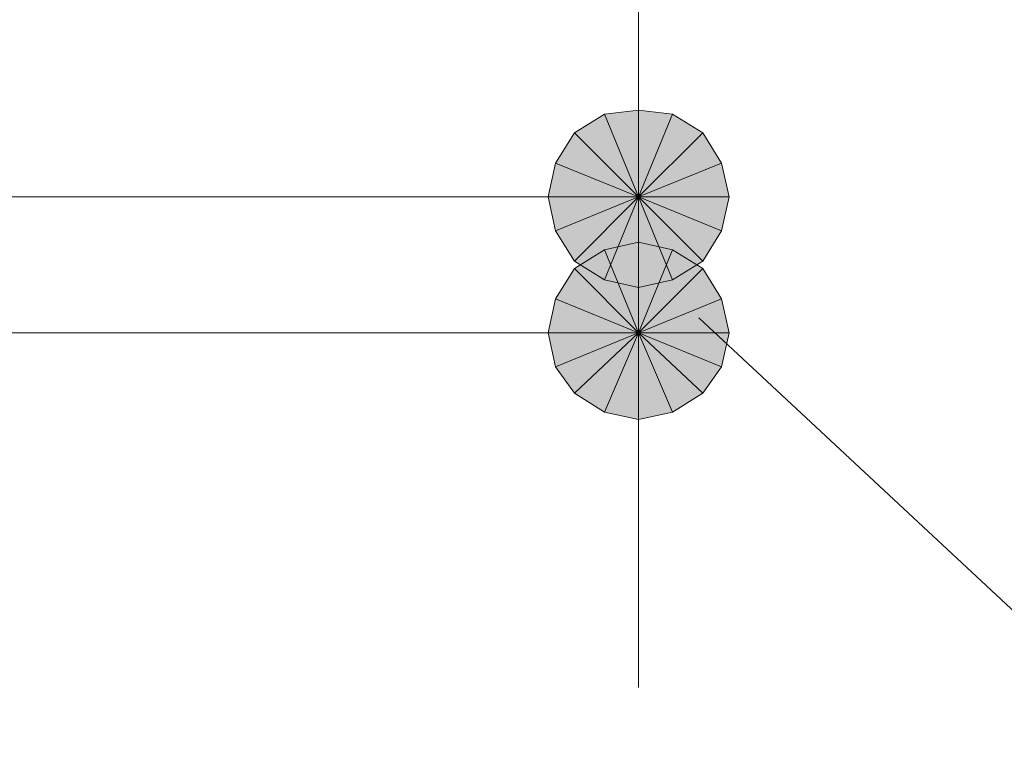
# Model space of a CAD drawing. Units: millimetres. Extents: x 0 to 419, y 63 to 359.
# Drawn here: x 308 to 313, y 185 to 190 of the extents above; entities that cross this region are included whole.
import ezdxf

# ---------------------------------------------------------------- set-up
doc = ezdxf.new("R2010")
doc.units = ezdxf.units.MM
doc.header["$MEASUREMENT"] = 0
doc.layers.add('レイヤー 1', color=7, linetype='Continuous', lineweight=0)

# ---------------------------------------------------------------- blocks, each defined once
blk = doc.blocks.new('Block_11')
at = {"layer": 'レイヤー 1', "true_color": 0x000000, "transparency": 33554687}
h = blk.add_hatch(color=18, dxfattribs=at)
h.dxf.hatch_style = 2
edge = h.paths.add_edge_path()
edge.add_spline(control_points=[(310.7972, 188.9736), (310.7972, 188.9736), (310.6278, 188.8678), (310.6278, 188.8678), (310.6278, 188.8678), (310.9877, 188.508), (310.9877, 188.508), (310.9877, 188.508), (310.7972, 188.9736), (310.7972, 188.9736)], knot_values=[0, 0, 0, 0, 1, 1, 1, 2, 2, 2, 3, 3, 3, 3], degree=3, periodic=0)
edge = h.paths.add_edge_path()
edge.add_spline(control_points=[(310.6278, 188.8678), (310.6278, 188.8678), (310.9877, 188.508), (310.9877, 188.508), (310.9877, 188.508), (310.522, 188.6985), (310.522, 188.6985), (310.522, 188.6985), (310.6278, 188.8678), (310.6278, 188.8678)], knot_values=[0, 0, 0, 0, 1, 1, 1, 2, 2, 2, 3, 3, 3, 3], degree=3, periodic=0)
edge = h.paths.add_edge_path()
edge.add_spline(control_points=[(310.9877, 188.508), (310.9877, 188.508), (310.522, 188.6985), (310.522, 188.6985), (310.522, 188.6985), (310.4797, 188.508), (310.4797, 188.508), (310.4797, 188.508), (310.9877, 188.508), (310.9877, 188.508)], knot_values=[0, 0, 0, 0, 1, 1, 1, 2, 2, 2, 3, 3, 3, 3], degree=3, periodic=0)
h = blk.add_hatch(color=18, dxfattribs=at)
h.dxf.hatch_style = 2
edge = h.paths.add_edge_path()
edge.add_spline(control_points=[(310.9877, 188.9948), (310.9877, 188.9948), (310.7972, 188.9736), (310.7972, 188.9736), (310.7972, 188.9736), (310.9877, 188.508), (310.9877, 188.508), (310.9877, 188.508), (310.9877, 188.9948), (310.9877, 188.9948)], knot_values=[0, 0, 0, 0, 1, 1, 1, 2, 2, 2, 3, 3, 3, 3], degree=3, periodic=0)
edge = h.paths.add_edge_path()
edge.add_spline(control_points=[(310.7972, 188.9736), (310.7972, 188.9736), (310.9877, 188.508), (310.9877, 188.508), (310.9877, 188.508), (310.6278, 188.8678), (310.6278, 188.8678), (310.6278, 188.8678), (310.7972, 188.9736), (310.7972, 188.9736)], knot_values=[0, 0, 0, 0, 1, 1, 1, 2, 2, 2, 3, 3, 3, 3], degree=3, periodic=0)
edge = h.paths.add_edge_path()
edge.add_spline(control_points=[(310.9877, 188.508), (310.9877, 188.508), (310.6278, 188.8678), (310.6278, 188.8678), (310.6278, 188.8678), (310.522, 188.6985), (310.522, 188.6985), (310.522, 188.6985), (310.9877, 188.508), (310.9877, 188.508)], knot_values=[0, 0, 0, 0, 1, 1, 1, 2, 2, 2, 3, 3, 3, 3], degree=3, periodic=0)
h = blk.add_hatch(color=18, dxfattribs=at)
h.dxf.hatch_style = 2
edge = h.paths.add_edge_path()
edge.add_spline(control_points=[(311.3475, 188.8678), (311.3475, 188.8678), (311.1782, 188.9736), (311.1782, 188.9736), (311.1782, 188.9736), (310.9877, 188.508), (310.9877, 188.508), (310.9877, 188.508), (311.3475, 188.8678), (311.3475, 188.8678)], knot_values=[0, 0, 0, 0, 1, 1, 1, 2, 2, 2, 3, 3, 3, 3], degree=3, periodic=0)
edge = h.paths.add_edge_path()
edge.add_spline(control_points=[(311.1782, 188.9736), (311.1782, 188.9736), (310.9877, 188.508), (310.9877, 188.508), (310.9877, 188.508), (310.9877, 188.9948), (310.9877, 188.9948), (310.9877, 188.9948), (311.1782, 188.9736), (311.1782, 188.9736)], knot_values=[0, 0, 0, 0, 1, 1, 1, 2, 2, 2, 3, 3, 3, 3], degree=3, periodic=0)
edge = h.paths.add_edge_path()
edge.add_spline(control_points=[(310.9877, 188.508), (310.9877, 188.508), (310.9877, 188.9948), (310.9877, 188.9948), (310.9877, 188.9948), (310.7972, 188.9736), (310.7972, 188.9736), (310.7972, 188.9736), (310.9877, 188.508), (310.9877, 188.508)], knot_values=[0, 0, 0, 0, 1, 1, 1, 2, 2, 2, 3, 3, 3, 3], degree=3, periodic=0)
h = blk.add_hatch(color=18, dxfattribs=at)
h.dxf.hatch_style = 2
h.paths.add_polyline_path([(311.1782, 188.9736), (310.9877, 188.9948), (310.9877, 188.508)])
h = blk.add_hatch(color=18, dxfattribs=at)
h.dxf.hatch_style = 2
edge = h.paths.add_edge_path()
edge.add_spline(control_points=[(311.4957, 188.508), (311.4957, 188.508), (311.4533, 188.6985), (311.4533, 188.6985), (311.4533, 188.6985), (310.9877, 188.508), (310.9877, 188.508), (310.9877, 188.508), (311.4957, 188.508), (311.4957, 188.508)], knot_values=[0, 0, 0, 0, 1, 1, 1, 2, 2, 2, 3, 3, 3, 3], degree=3, periodic=0)
edge = h.paths.add_edge_path()
edge.add_spline(control_points=[(311.4533, 188.6985), (311.4533, 188.6985), (310.9877, 188.508), (310.9877, 188.508), (310.9877, 188.508), (311.3475, 188.8678), (311.3475, 188.8678), (311.3475, 188.8678), (311.4533, 188.6985), (311.4533, 188.6985)], knot_values=[0, 0, 0, 0, 1, 1, 1, 2, 2, 2, 3, 3, 3, 3], degree=3, periodic=0)
edge = h.paths.add_edge_path()
edge.add_spline(control_points=[(310.9877, 188.508), (310.9877, 188.508), (311.3475, 188.8678), (311.3475, 188.8678), (311.3475, 188.8678), (311.1782, 188.9736), (311.1782, 188.9736), (311.1782, 188.9736), (310.9877, 188.508), (310.9877, 188.508)], knot_values=[0, 0, 0, 0, 1, 1, 1, 2, 2, 2, 3, 3, 3, 3], degree=3, periodic=0)
h = blk.add_hatch(color=18, dxfattribs=at)
h.dxf.hatch_style = 2
edge = h.paths.add_edge_path()
edge.add_spline(control_points=[(311.4533, 188.3175), (311.4533, 188.3175), (311.4957, 188.508), (311.4957, 188.508), (311.4957, 188.508), (310.9877, 188.508), (310.9877, 188.508), (310.9877, 188.508), (311.4533, 188.3175), (311.4533, 188.3175)], knot_values=[0, 0, 0, 0, 1, 1, 1, 2, 2, 2, 3, 3, 3, 3], degree=3, periodic=0)
edge = h.paths.add_edge_path()
edge.add_spline(control_points=[(311.4957, 188.508), (311.4957, 188.508), (310.9877, 188.508), (310.9877, 188.508), (310.9877, 188.508), (311.4533, 188.6985), (311.4533, 188.6985), (311.4533, 188.6985), (311.4957, 188.508), (311.4957, 188.508)], knot_values=[0, 0, 0, 0, 1, 1, 1, 2, 2, 2, 3, 3, 3, 3], degree=3, periodic=0)
edge = h.paths.add_edge_path()
edge.add_spline(control_points=[(310.9877, 188.508), (310.9877, 188.508), (311.4533, 188.6985), (311.4533, 188.6985), (311.4533, 188.6985), (311.3475, 188.8678), (311.3475, 188.8678), (311.3475, 188.8678), (310.9877, 188.508), (310.9877, 188.508)], knot_values=[0, 0, 0, 0, 1, 1, 1, 2, 2, 2, 3, 3, 3, 3], degree=3, periodic=0)
h = blk.add_hatch(color=18, dxfattribs=at)
h.dxf.hatch_style = 2
edge = h.paths.add_edge_path()
edge.add_spline(control_points=[(310.522, 188.6985), (310.522, 188.6985), (310.4797, 188.508), (310.4797, 188.508), (310.4797, 188.508), (310.9877, 188.508), (310.9877, 188.508), (310.9877, 188.508), (310.522, 188.6985), (310.522, 188.6985)], knot_values=[0, 0, 0, 0, 1, 1, 1, 2, 2, 2, 3, 3, 3, 3], degree=3, periodic=0)
edge = h.paths.add_edge_path()
edge.add_spline(control_points=[(310.4797, 188.508), (310.4797, 188.508), (310.9877, 188.508), (310.9877, 188.508), (310.9877, 188.508), (310.522, 188.3175), (310.522, 188.3175), (310.522, 188.3175), (310.4797, 188.508), (310.4797, 188.508)], knot_values=[0, 0, 0, 0, 1, 1, 1, 2, 2, 2, 3, 3, 3, 3], degree=3, periodic=0)
edge = h.paths.add_edge_path()
edge.add_spline(control_points=[(310.9877, 188.508), (310.9877, 188.508), (310.522, 188.3175), (310.522, 188.3175), (310.522, 188.3175), (310.6278, 188.1481), (310.6278, 188.1481), (310.6278, 188.1481), (310.9877, 188.508), (310.9877, 188.508)], knot_values=[0, 0, 0, 0, 1, 1, 1, 2, 2, 2, 3, 3, 3, 3], degree=3, periodic=0)
h = blk.add_hatch(color=18, dxfattribs=at)
h.dxf.hatch_style = 2
edge = h.paths.add_edge_path()
edge.add_spline(control_points=[(310.4797, 188.508), (310.4797, 188.508), (310.522, 188.3175), (310.522, 188.3175), (310.522, 188.3175), (310.9877, 188.508), (310.9877, 188.508), (310.9877, 188.508), (310.4797, 188.508), (310.4797, 188.508)], knot_values=[0, 0, 0, 0, 1, 1, 1, 2, 2, 2, 3, 3, 3, 3], degree=3, periodic=0)
edge = h.paths.add_edge_path()
edge.add_spline(control_points=[(310.522, 188.3175), (310.522, 188.3175), (310.9877, 188.508), (310.9877, 188.508), (310.9877, 188.508), (310.6278, 188.1481), (310.6278, 188.1481), (310.6278, 188.1481), (310.522, 188.3175), (310.522, 188.3175)], knot_values=[0, 0, 0, 0, 1, 1, 1, 2, 2, 2, 3, 3, 3, 3], degree=3, periodic=0)
edge = h.paths.add_edge_path()
edge.add_spline(control_points=[(310.9877, 188.508), (310.9877, 188.508), (310.6278, 188.1481), (310.6278, 188.1481), (310.6278, 188.1481), (310.7972, 188.0423), (310.7972, 188.0423), (310.7972, 188.0423), (310.9877, 188.508), (310.9877, 188.508)], knot_values=[0, 0, 0, 0, 1, 1, 1, 2, 2, 2, 3, 3, 3, 3], degree=3, periodic=0)
h = blk.add_hatch(color=18, dxfattribs=at)
h.dxf.hatch_style = 2
edge = h.paths.add_edge_path()
edge.add_spline(control_points=[(310.6278, 188.1481), (310.6278, 188.1481), (310.7972, 188.0423), (310.7972, 188.0423), (310.7972, 188.0423), (310.9877, 188.508), (310.9877, 188.508), (310.9877, 188.508), (310.6278, 188.1481), (310.6278, 188.1481)], knot_values=[0, 0, 0, 0, 1, 1, 1, 2, 2, 2, 3, 3, 3, 3], degree=3, periodic=0)
edge = h.paths.add_edge_path()
edge.add_spline(control_points=[(310.7972, 188.0423), (310.7972, 188.0423), (310.9877, 188.508), (310.9877, 188.508), (310.9877, 188.508), (310.9877, 188), (310.9877, 188), (310.9877, 188), (310.7972, 188.0423), (310.7972, 188.0423)], knot_values=[0, 0, 0, 0, 1, 1, 1, 2, 2, 2, 3, 3, 3, 3], degree=3, periodic=0)
edge = h.paths.add_edge_path()
edge.add_spline(control_points=[(310.9877, 188.508), (310.9877, 188.508), (310.9877, 188), (310.9877, 188), (310.9877, 188), (311.1782, 188.0423), (311.1782, 188.0423), (311.1782, 188.0423), (310.9877, 188.508), (310.9877, 188.508)], knot_values=[0, 0, 0, 0, 1, 1, 1, 2, 2, 2, 3, 3, 3, 3], degree=3, periodic=0)
h = blk.add_hatch(color=18, dxfattribs=at)
h.dxf.hatch_style = 2
h.paths.add_polyline_path([(310.7972, 188.0423), (310.9877, 188), (310.9877, 188.508)])
h = blk.add_hatch(color=18, dxfattribs=at)
h.dxf.hatch_style = 2
edge = h.paths.add_edge_path()
edge.add_spline(control_points=[(311.1782, 188.0423), (311.1782, 188.0423), (311.3475, 188.1481), (311.3475, 188.1481), (311.3475, 188.1481), (310.9877, 188.508), (310.9877, 188.508), (310.9877, 188.508), (311.1782, 188.0423), (311.1782, 188.0423)], knot_values=[0, 0, 0, 0, 1, 1, 1, 2, 2, 2, 3, 3, 3, 3], degree=3, periodic=0)
edge = h.paths.add_edge_path()
edge.add_spline(control_points=[(311.3475, 188.1481), (311.3475, 188.1481), (310.9877, 188.508), (310.9877, 188.508), (310.9877, 188.508), (311.4533, 188.3175), (311.4533, 188.3175), (311.4533, 188.3175), (311.3475, 188.1481), (311.3475, 188.1481)], knot_values=[0, 0, 0, 0, 1, 1, 1, 2, 2, 2, 3, 3, 3, 3], degree=3, periodic=0)
edge = h.paths.add_edge_path()
edge.add_spline(control_points=[(310.9877, 188.508), (310.9877, 188.508), (311.4533, 188.3175), (311.4533, 188.3175), (311.4533, 188.3175), (311.4957, 188.508), (311.4957, 188.508), (311.4957, 188.508), (310.9877, 188.508), (310.9877, 188.508)], knot_values=[0, 0, 0, 0, 1, 1, 1, 2, 2, 2, 3, 3, 3, 3], degree=3, periodic=0)
h = blk.add_hatch(color=18, dxfattribs=at)
h.dxf.hatch_style = 2
edge = h.paths.add_edge_path()
edge.add_spline(control_points=[(310.9877, 188), (310.9877, 188), (311.1782, 188.0423), (311.1782, 188.0423), (311.1782, 188.0423), (310.9877, 188.508), (310.9877, 188.508), (310.9877, 188.508), (310.9877, 188), (310.9877, 188)], knot_values=[0, 0, 0, 0, 1, 1, 1, 2, 2, 2, 3, 3, 3, 3], degree=3, periodic=0)
edge = h.paths.add_edge_path()
edge.add_spline(control_points=[(311.1782, 188.0423), (311.1782, 188.0423), (310.9877, 188.508), (310.9877, 188.508), (310.9877, 188.508), (311.3475, 188.1481), (311.3475, 188.1481), (311.3475, 188.1481), (311.1782, 188.0423), (311.1782, 188.0423)], knot_values=[0, 0, 0, 0, 1, 1, 1, 2, 2, 2, 3, 3, 3, 3], degree=3, periodic=0)
edge = h.paths.add_edge_path()
edge.add_spline(control_points=[(310.9877, 188.508), (310.9877, 188.508), (311.3475, 188.1481), (311.3475, 188.1481), (311.3475, 188.1481), (311.4533, 188.3175), (311.4533, 188.3175), (311.4533, 188.3175), (310.9877, 188.508), (310.9877, 188.508)], knot_values=[0, 0, 0, 0, 1, 1, 1, 2, 2, 2, 3, 3, 3, 3], degree=3, periodic=0)
h = blk.add_hatch(color=18, dxfattribs=at)
h.dxf.hatch_style = 2
edge = h.paths.add_edge_path()
edge.add_spline(control_points=[(310.9877, 188.254), (310.9877, 188.254), (310.7972, 188.2116), (310.7972, 188.2116), (310.7972, 188.2116), (310.9877, 187.746), (310.9877, 187.746), (310.9877, 187.746), (310.9877, 188.254), (310.9877, 188.254)], knot_values=[0, 0, 0, 0, 1, 1, 1, 2, 2, 2, 3, 3, 3, 3], degree=3, periodic=0)
edge = h.paths.add_edge_path()
edge.add_spline(control_points=[(310.7972, 188.2116), (310.7972, 188.2116), (310.9877, 187.746), (310.9877, 187.746), (310.9877, 187.746), (310.6278, 188.1058), (310.6278, 188.1058), (310.6278, 188.1058), (310.7972, 188.2116), (310.7972, 188.2116)], knot_values=[0, 0, 0, 0, 1, 1, 1, 2, 2, 2, 3, 3, 3, 3], degree=3, periodic=0)
edge = h.paths.add_edge_path()
edge.add_spline(control_points=[(310.9877, 187.746), (310.9877, 187.746), (310.6278, 188.1058), (310.6278, 188.1058), (310.6278, 188.1058), (310.522, 187.9365), (310.522, 187.9365), (310.522, 187.9365), (310.9877, 187.746), (310.9877, 187.746)], knot_values=[0, 0, 0, 0, 1, 1, 1, 2, 2, 2, 3, 3, 3, 3], degree=3, periodic=0)
h = blk.add_hatch(color=18, dxfattribs=at)
h.dxf.hatch_style = 2
h.paths.add_polyline_path([(311.1782, 188.2116), (310.9877, 188.254), (310.9877, 187.746)])
h = blk.add_hatch(color=18, dxfattribs=at)
h.dxf.hatch_style = 2
edge = h.paths.add_edge_path()
edge.add_spline(control_points=[(311.4957, 187.746), (311.4957, 187.746), (311.4533, 187.9365), (311.4533, 187.9365), (311.4533, 187.9365), (310.9877, 187.746), (310.9877, 187.746), (310.9877, 187.746), (311.4957, 187.746), (311.4957, 187.746)], knot_values=[0, 0, 0, 0, 1, 1, 1, 2, 2, 2, 3, 3, 3, 3], degree=3, periodic=0)
edge = h.paths.add_edge_path()
edge.add_spline(control_points=[(311.4533, 187.9365), (311.4533, 187.9365), (310.9877, 187.746), (310.9877, 187.746), (310.9877, 187.746), (311.3475, 188.1058), (311.3475, 188.1058), (311.3475, 188.1058), (311.4533, 187.9365), (311.4533, 187.9365)], knot_values=[0, 0, 0, 0, 1, 1, 1, 2, 2, 2, 3, 3, 3, 3], degree=3, periodic=0)
edge = h.paths.add_edge_path()
edge.add_spline(control_points=[(310.9877, 187.746), (310.9877, 187.746), (311.3475, 188.1058), (311.3475, 188.1058), (311.3475, 188.1058), (311.1782, 188.2116), (311.1782, 188.2116), (311.1782, 188.2116), (310.9877, 187.746), (310.9877, 187.746)], knot_values=[0, 0, 0, 0, 1, 1, 1, 2, 2, 2, 3, 3, 3, 3], degree=3, periodic=0)
h = blk.add_hatch(color=18, dxfattribs=at)
h.dxf.hatch_style = 2
edge = h.paths.add_edge_path()
edge.add_spline(control_points=[(310.522, 187.9365), (310.522, 187.9365), (310.4797, 187.746), (310.4797, 187.746), (310.4797, 187.746), (310.9877, 187.746), (310.9877, 187.746), (310.9877, 187.746), (310.522, 187.9365), (310.522, 187.9365)], knot_values=[0, 0, 0, 0, 1, 1, 1, 2, 2, 2, 3, 3, 3, 3], degree=3, periodic=0)
edge = h.paths.add_edge_path()
edge.add_spline(control_points=[(310.4797, 187.746), (310.4797, 187.746), (310.9877, 187.746), (310.9877, 187.746), (310.9877, 187.746), (310.522, 187.5555), (310.522, 187.5555), (310.522, 187.5555), (310.4797, 187.746), (310.4797, 187.746)], knot_values=[0, 0, 0, 0, 1, 1, 1, 2, 2, 2, 3, 3, 3, 3], degree=3, periodic=0)
edge = h.paths.add_edge_path()
edge.add_spline(control_points=[(310.9877, 187.746), (310.9877, 187.746), (310.522, 187.5555), (310.522, 187.5555), (310.522, 187.5555), (310.6278, 187.4073), (310.6278, 187.4073), (310.6278, 187.4073), (310.9877, 187.746), (310.9877, 187.746)], knot_values=[0, 0, 0, 0, 1, 1, 1, 2, 2, 2, 3, 3, 3, 3], degree=3, periodic=0)
h = blk.add_hatch(color=18, dxfattribs=at)
h.dxf.hatch_style = 2
edge = h.paths.add_edge_path()
edge.add_spline(control_points=[(310.6278, 187.4073), (310.6278, 187.4073), (310.7972, 187.3015), (310.7972, 187.3015), (310.7972, 187.3015), (310.9877, 187.746), (310.9877, 187.746), (310.9877, 187.746), (310.6278, 187.4073), (310.6278, 187.4073)], knot_values=[0, 0, 0, 0, 1, 1, 1, 2, 2, 2, 3, 3, 3, 3], degree=3, periodic=0)
edge = h.paths.add_edge_path()
edge.add_spline(control_points=[(310.7972, 187.3015), (310.7972, 187.3015), (310.9877, 187.746), (310.9877, 187.746), (310.9877, 187.746), (310.9877, 187.2591), (310.9877, 187.2591), (310.9877, 187.2591), (310.7972, 187.3015), (310.7972, 187.3015)], knot_values=[0, 0, 0, 0, 1, 1, 1, 2, 2, 2, 3, 3, 3, 3], degree=3, periodic=0)
edge = h.paths.add_edge_path()
edge.add_spline(control_points=[(310.9877, 187.746), (310.9877, 187.746), (310.9877, 187.2591), (310.9877, 187.2591), (310.9877, 187.2591), (311.1782, 187.3015), (311.1782, 187.3015), (311.1782, 187.3015), (310.9877, 187.746), (310.9877, 187.746)], knot_values=[0, 0, 0, 0, 1, 1, 1, 2, 2, 2, 3, 3, 3, 3], degree=3, periodic=0)
h = blk.add_hatch(color=18, dxfattribs=at)
h.dxf.hatch_style = 2
edge = h.paths.add_edge_path()
edge.add_spline(control_points=[(311.1782, 187.3015), (311.1782, 187.3015), (311.3475, 187.4073), (311.3475, 187.4073), (311.3475, 187.4073), (310.9877, 187.746), (310.9877, 187.746), (310.9877, 187.746), (311.1782, 187.3015), (311.1782, 187.3015)], knot_values=[0, 0, 0, 0, 1, 1, 1, 2, 2, 2, 3, 3, 3, 3], degree=3, periodic=0)
edge = h.paths.add_edge_path()
edge.add_spline(control_points=[(311.3475, 187.4073), (311.3475, 187.4073), (310.9877, 187.746), (310.9877, 187.746), (310.9877, 187.746), (311.4533, 187.5555), (311.4533, 187.5555), (311.4533, 187.5555), (311.3475, 187.4073), (311.3475, 187.4073)], knot_values=[0, 0, 0, 0, 1, 1, 1, 2, 2, 2, 3, 3, 3, 3], degree=3, periodic=0)
edge = h.paths.add_edge_path()
edge.add_spline(control_points=[(310.9877, 187.746), (310.9877, 187.746), (311.4533, 187.5555), (311.4533, 187.5555), (311.4533, 187.5555), (311.4957, 187.746), (311.4957, 187.746), (311.4957, 187.746), (310.9877, 187.746), (310.9877, 187.746)], knot_values=[0, 0, 0, 0, 1, 1, 1, 2, 2, 2, 3, 3, 3, 3], degree=3, periodic=0)
at = {"layer": 'レイヤー 1', "color": 18, "lineweight": 15, "true_color": 0x000000}
for p, q in [((310.9877, 191.5983), (310.9877, 188.508)), ((310.9877, 188.9948), (310.9877, 189.5028)), ((301.9918, 188.508), (310.9877, 188.508)), ((301.9918, 188.508), (310.9877, 188.508)), ((310.9877, 188.508), (310.9877, 187.746)), ((310.9877, 188), (310.9877, 187.5131)), ((301.9918, 187.746), (310.9877, 187.746)), ((310.9877, 187.5131), (310.9877, 186.4971)), ((310.9877, 187.2591), (310.9877, 186.7511)), ((310.9877, 186.7511), (310.9877, 185.7563))]:
    blk.add_line(p, q, dxfattribs=at)
at = {"layer": 'レイヤー 1'}
for points in [[(311.1782, 188.9736), (310.9877, 188.9948), (310.9877, 188.508)], [(310.7972, 188.0423), (310.9877, 188), (310.9877, 188.508)], [(311.1782, 188.2116), (310.9877, 188.254), (310.9877, 187.746)]]:
    blk.add_lwpolyline(points, close=True, dxfattribs=at)
at = {"layer": 'レイヤー 1', "color": 18, "lineweight": 0, "true_color": 0x000000}
for points in [[(311.1782, 188.9736), (310.9877, 188.9948), (310.9877, 188.508)], [(310.7972, 188.0423), (310.9877, 188), (310.9877, 188.508)], [(311.1782, 188.2116), (310.9877, 188.254), (310.9877, 187.746)]]:
    blk.add_lwpolyline(points, close=True, dxfattribs=at)
at = {"layer": 'レイヤー 1'}
for points in [[(310.7972, 188.9736), (310.7972, 188.9736), (310.9877, 188.508), (310.9877, 188.508), (310.9877, 188.508), (310.6278, 188.8678), (310.6278, 188.8678), (310.6278, 188.8678), (310.7972, 188.9736), (310.7972, 188.9736)], [(310.7972, 188.9736), (310.7972, 188.9736), (310.6278, 188.8678), (310.6278, 188.8678), (310.6278, 188.8678), (310.9877, 188.508), (310.9877, 188.508), (310.9877, 188.508), (310.7972, 188.9736), (310.7972, 188.9736)], [(310.9877, 188.9948), (310.9877, 188.9948), (310.7972, 188.9736), (310.7972, 188.9736), (310.7972, 188.9736), (310.9877, 188.508), (310.9877, 188.508), (310.9877, 188.508), (310.9877, 188.9948), (310.9877, 188.9948)], [(310.9877, 188.508), (310.9877, 188.508), (310.9877, 188.9948), (310.9877, 188.9948), (310.9877, 188.9948), (310.7972, 188.9736), (310.7972, 188.9736), (310.7972, 188.9736), (310.9877, 188.508), (310.9877, 188.508)], [(311.1782, 188.9736), (311.1782, 188.9736), (310.9877, 188.508), (310.9877, 188.508), (310.9877, 188.508), (310.9877, 188.9948), (310.9877, 188.9948), (310.9877, 188.9948), (311.1782, 188.9736), (311.1782, 188.9736)], [(310.9877, 188.508), (310.9877, 188.508), (311.3475, 188.8678), (311.3475, 188.8678), (311.3475, 188.8678), (311.1782, 188.9736), (311.1782, 188.9736), (311.1782, 188.9736), (310.9877, 188.508), (310.9877, 188.508)], [(311.3475, 188.8678), (311.3475, 188.8678), (311.1782, 188.9736), (311.1782, 188.9736), (311.1782, 188.9736), (310.9877, 188.508), (310.9877, 188.508), (310.9877, 188.508), (311.3475, 188.8678), (311.3475, 188.8678)], [(310.9877, 188.508), (310.9877, 188.508), (310.6278, 188.8678), (310.6278, 188.8678), (310.6278, 188.8678), (310.522, 188.6985), (310.522, 188.6985), (310.522, 188.6985), (310.9877, 188.508), (310.9877, 188.508)], [(310.6278, 188.8678), (310.6278, 188.8678), (310.9877, 188.508), (310.9877, 188.508), (310.9877, 188.508), (310.522, 188.6985), (310.522, 188.6985), (310.522, 188.6985), (310.6278, 188.8678), (310.6278, 188.8678)], [(311.4533, 188.6985), (311.4533, 188.6985), (310.9877, 188.508), (310.9877, 188.508), (310.9877, 188.508), (311.3475, 188.8678), (311.3475, 188.8678), (311.3475, 188.8678), (311.4533, 188.6985), (311.4533, 188.6985)], [(310.9877, 188.508), (310.9877, 188.508), (311.4533, 188.6985), (311.4533, 188.6985), (311.4533, 188.6985), (311.3475, 188.8678), (311.3475, 188.8678), (311.3475, 188.8678), (310.9877, 188.508), (310.9877, 188.508)], [(310.522, 188.6985), (310.522, 188.6985), (310.4797, 188.508), (310.4797, 188.508), (310.4797, 188.508), (310.9877, 188.508), (310.9877, 188.508), (310.9877, 188.508), (310.522, 188.6985), (310.522, 188.6985)], [(310.9877, 188.508), (310.9877, 188.508), (310.522, 188.6985), (310.522, 188.6985), (310.522, 188.6985), (310.4797, 188.508), (310.4797, 188.508), (310.4797, 188.508), (310.9877, 188.508), (310.9877, 188.508)], [(311.4957, 188.508), (311.4957, 188.508), (311.4533, 188.6985), (311.4533, 188.6985), (311.4533, 188.6985), (310.9877, 188.508), (310.9877, 188.508), (310.9877, 188.508), (311.4957, 188.508), (311.4957, 188.508)], [(311.4957, 188.508), (311.4957, 188.508), (310.9877, 188.508), (310.9877, 188.508), (310.9877, 188.508), (311.4533, 188.6985), (311.4533, 188.6985), (311.4533, 188.6985), (311.4957, 188.508), (311.4957, 188.508)], [(310.4797, 188.508), (310.4797, 188.508), (310.9877, 188.508), (310.9877, 188.508), (310.9877, 188.508), (310.522, 188.3175), (310.522, 188.3175), (310.522, 188.3175), (310.4797, 188.508), (310.4797, 188.508)], [(310.4797, 188.508), (310.4797, 188.508), (310.522, 188.3175), (310.522, 188.3175), (310.522, 188.3175), (310.9877, 188.508), (310.9877, 188.508), (310.9877, 188.508), (310.4797, 188.508), (310.4797, 188.508)], [(310.9877, 188.508), (310.9877, 188.508), (310.522, 188.3175), (310.522, 188.3175), (310.522, 188.3175), (310.6278, 188.1481), (310.6278, 188.1481), (310.6278, 188.1481), (310.9877, 188.508), (310.9877, 188.508)], [(310.522, 188.3175), (310.522, 188.3175), (310.9877, 188.508), (310.9877, 188.508), (310.9877, 188.508), (310.6278, 188.1481), (310.6278, 188.1481), (310.6278, 188.1481), (310.522, 188.3175), (310.522, 188.3175)], [(310.6278, 188.1481), (310.6278, 188.1481), (310.7972, 188.0423), (310.7972, 188.0423), (310.7972, 188.0423), (310.9877, 188.508), (310.9877, 188.508), (310.9877, 188.508), (310.6278, 188.1481), (310.6278, 188.1481)], [(310.9877, 188.508), (310.9877, 188.508), (310.6278, 188.1481), (310.6278, 188.1481), (310.6278, 188.1481), (310.7972, 188.0423), (310.7972, 188.0423), (310.7972, 188.0423), (310.9877, 188.508), (310.9877, 188.508)], [(310.7972, 188.0423), (310.7972, 188.0423), (310.9877, 188.508), (310.9877, 188.508), (310.9877, 188.508), (310.9877, 188), (310.9877, 188), (310.9877, 188), (310.7972, 188.0423), (310.7972, 188.0423)], [(310.9877, 188.508), (310.9877, 188.508), (310.9877, 188), (310.9877, 188), (310.9877, 188), (311.1782, 188.0423), (311.1782, 188.0423), (311.1782, 188.0423), (310.9877, 188.508), (310.9877, 188.508)], [(311.1782, 188.0423), (311.1782, 188.0423), (311.3475, 188.1481), (311.3475, 188.1481), (311.3475, 188.1481), (310.9877, 188.508), (310.9877, 188.508), (310.9877, 188.508), (311.1782, 188.0423), (311.1782, 188.0423)], [(311.3475, 188.1481), (311.3475, 188.1481), (310.9877, 188.508), (310.9877, 188.508), (310.9877, 188.508), (311.4533, 188.3175), (311.4533, 188.3175), (311.4533, 188.3175), (311.3475, 188.1481), (311.3475, 188.1481)], [(310.9877, 188.508), (310.9877, 188.508), (311.4533, 188.3175), (311.4533, 188.3175), (311.4533, 188.3175), (311.4957, 188.508), (311.4957, 188.508), (311.4957, 188.508), (310.9877, 188.508), (310.9877, 188.508)], [(310.9877, 188), (310.9877, 188), (311.1782, 188.0423), (311.1782, 188.0423), (311.1782, 188.0423), (310.9877, 188.508), (310.9877, 188.508), (310.9877, 188.508), (310.9877, 188), (310.9877, 188)], [(311.1782, 188.0423), (311.1782, 188.0423), (310.9877, 188.508), (310.9877, 188.508), (310.9877, 188.508), (311.3475, 188.1481), (311.3475, 188.1481), (311.3475, 188.1481), (311.1782, 188.0423), (311.1782, 188.0423)], [(310.9877, 188.508), (310.9877, 188.508), (311.3475, 188.1481), (311.3475, 188.1481), (311.3475, 188.1481), (311.4533, 188.3175), (311.4533, 188.3175), (311.4533, 188.3175), (310.9877, 188.508), (310.9877, 188.508)], [(311.4533, 188.3175), (311.4533, 188.3175), (311.4957, 188.508), (311.4957, 188.508), (311.4957, 188.508), (310.9877, 188.508), (310.9877, 188.508), (310.9877, 188.508), (311.4533, 188.3175), (311.4533, 188.3175)], [(310.9877, 188.254), (310.9877, 188.254), (310.7972, 188.2116), (310.7972, 188.2116), (310.7972, 188.2116), (310.9877, 187.746), (310.9877, 187.746), (310.9877, 187.746), (310.9877, 188.254), (310.9877, 188.254)], [(310.7972, 188.2116), (310.7972, 188.2116), (310.9877, 187.746), (310.9877, 187.746), (310.9877, 187.746), (310.6278, 188.1058), (310.6278, 188.1058), (310.6278, 188.1058), (310.7972, 188.2116), (310.7972, 188.2116)], [(310.9877, 187.746), (310.9877, 187.746), (311.3475, 188.1058), (311.3475, 188.1058), (311.3475, 188.1058), (311.1782, 188.2116), (311.1782, 188.2116), (311.1782, 188.2116), (310.9877, 187.746), (310.9877, 187.746)], [(310.9877, 187.746), (310.9877, 187.746), (310.6278, 188.1058), (310.6278, 188.1058), (310.6278, 188.1058), (310.522, 187.9365), (310.522, 187.9365), (310.522, 187.9365), (310.9877, 187.746), (310.9877, 187.746)], [(311.4533, 187.9365), (311.4533, 187.9365), (310.9877, 187.746), (310.9877, 187.746), (310.9877, 187.746), (311.3475, 188.1058), (311.3475, 188.1058), (311.3475, 188.1058), (311.4533, 187.9365), (311.4533, 187.9365)], [(310.522, 187.9365), (310.522, 187.9365), (310.4797, 187.746), (310.4797, 187.746), (310.4797, 187.746), (310.9877, 187.746), (310.9877, 187.746), (310.9877, 187.746), (310.522, 187.9365), (310.522, 187.9365)], [(311.4957, 187.746), (311.4957, 187.746), (311.4533, 187.9365), (311.4533, 187.9365), (311.4533, 187.9365), (310.9877, 187.746), (310.9877, 187.746), (310.9877, 187.746), (311.4957, 187.746), (311.4957, 187.746)], [(310.4797, 187.746), (310.4797, 187.746), (310.9877, 187.746), (310.9877, 187.746), (310.9877, 187.746), (310.522, 187.5555), (310.522, 187.5555), (310.522, 187.5555), (310.4797, 187.746), (310.4797, 187.746)], [(310.9877, 187.746), (310.9877, 187.746), (310.522, 187.5555), (310.522, 187.5555), (310.522, 187.5555), (310.6278, 187.4073), (310.6278, 187.4073), (310.6278, 187.4073), (310.9877, 187.746), (310.9877, 187.746)], [(310.6278, 187.4073), (310.6278, 187.4073), (310.7972, 187.3015), (310.7972, 187.3015), (310.7972, 187.3015), (310.9877, 187.746), (310.9877, 187.746), (310.9877, 187.746), (310.6278, 187.4073), (310.6278, 187.4073)], [(310.7972, 187.3015), (310.7972, 187.3015), (310.9877, 187.746), (310.9877, 187.746), (310.9877, 187.746), (310.9877, 187.2591), (310.9877, 187.2591), (310.9877, 187.2591), (310.7972, 187.3015), (310.7972, 187.3015)], [(310.9877, 187.746), (310.9877, 187.746), (310.9877, 187.2591), (310.9877, 187.2591), (310.9877, 187.2591), (311.1782, 187.3015), (311.1782, 187.3015), (311.1782, 187.3015), (310.9877, 187.746), (310.9877, 187.746)], [(311.1782, 187.3015), (311.1782, 187.3015), (311.3475, 187.4073), (311.3475, 187.4073), (311.3475, 187.4073), (310.9877, 187.746), (310.9877, 187.746), (310.9877, 187.746), (311.1782, 187.3015), (311.1782, 187.3015)], [(311.3475, 187.4073), (311.3475, 187.4073), (310.9877, 187.746), (310.9877, 187.746), (310.9877, 187.746), (311.4533, 187.5555), (311.4533, 187.5555), (311.4533, 187.5555), (311.3475, 187.4073), (311.3475, 187.4073)], [(310.9877, 187.746), (310.9877, 187.746), (311.4533, 187.5555), (311.4533, 187.5555), (311.4533, 187.5555), (311.4957, 187.746), (311.4957, 187.746), (311.4957, 187.746), (310.9877, 187.746), (310.9877, 187.746)]]:
    blk.add_open_spline(points, degree=3, knots=[0, 0, 0, 0, 1, 1, 1, 2, 2, 2, 3, 3, 3, 3], dxfattribs=at)
at = {"layer": 'レイヤー 1', "color": 18, "lineweight": 0, "true_color": 0x000000}
for points in [[(310.7972, 188.9736), (310.7972, 188.9736), (310.9877, 188.508), (310.9877, 188.508), (310.9877, 188.508), (310.6278, 188.8678), (310.6278, 188.8678), (310.6278, 188.8678), (310.7972, 188.9736), (310.7972, 188.9736)], [(310.7972, 188.9736), (310.7972, 188.9736), (310.6278, 188.8678), (310.6278, 188.8678), (310.6278, 188.8678), (310.9877, 188.508), (310.9877, 188.508), (310.9877, 188.508), (310.7972, 188.9736), (310.7972, 188.9736)], [(310.9877, 188.9948), (310.9877, 188.9948), (310.7972, 188.9736), (310.7972, 188.9736), (310.7972, 188.9736), (310.9877, 188.508), (310.9877, 188.508), (310.9877, 188.508), (310.9877, 188.9948), (310.9877, 188.9948)], [(310.9877, 188.508), (310.9877, 188.508), (310.9877, 188.9948), (310.9877, 188.9948), (310.9877, 188.9948), (310.7972, 188.9736), (310.7972, 188.9736), (310.7972, 188.9736), (310.9877, 188.508), (310.9877, 188.508)], [(311.1782, 188.9736), (311.1782, 188.9736), (310.9877, 188.508), (310.9877, 188.508), (310.9877, 188.508), (310.9877, 188.9948), (310.9877, 188.9948), (310.9877, 188.9948), (311.1782, 188.9736), (311.1782, 188.9736)], [(310.9877, 188.508), (310.9877, 188.508), (311.3475, 188.8678), (311.3475, 188.8678), (311.3475, 188.8678), (311.1782, 188.9736), (311.1782, 188.9736), (311.1782, 188.9736), (310.9877, 188.508), (310.9877, 188.508)], [(311.3475, 188.8678), (311.3475, 188.8678), (311.1782, 188.9736), (311.1782, 188.9736), (311.1782, 188.9736), (310.9877, 188.508), (310.9877, 188.508), (310.9877, 188.508), (311.3475, 188.8678), (311.3475, 188.8678)], [(310.9877, 188.508), (310.9877, 188.508), (310.6278, 188.8678), (310.6278, 188.8678), (310.6278, 188.8678), (310.522, 188.6985), (310.522, 188.6985), (310.522, 188.6985), (310.9877, 188.508), (310.9877, 188.508)], [(310.6278, 188.8678), (310.6278, 188.8678), (310.9877, 188.508), (310.9877, 188.508), (310.9877, 188.508), (310.522, 188.6985), (310.522, 188.6985), (310.522, 188.6985), (310.6278, 188.8678), (310.6278, 188.8678)], [(311.4533, 188.6985), (311.4533, 188.6985), (310.9877, 188.508), (310.9877, 188.508), (310.9877, 188.508), (311.3475, 188.8678), (311.3475, 188.8678), (311.3475, 188.8678), (311.4533, 188.6985), (311.4533, 188.6985)], [(310.9877, 188.508), (310.9877, 188.508), (311.4533, 188.6985), (311.4533, 188.6985), (311.4533, 188.6985), (311.3475, 188.8678), (311.3475, 188.8678), (311.3475, 188.8678), (310.9877, 188.508), (310.9877, 188.508)], [(310.522, 188.6985), (310.522, 188.6985), (310.4797, 188.508), (310.4797, 188.508), (310.4797, 188.508), (310.9877, 188.508), (310.9877, 188.508), (310.9877, 188.508), (310.522, 188.6985), (310.522, 188.6985)], [(310.9877, 188.508), (310.9877, 188.508), (310.522, 188.6985), (310.522, 188.6985), (310.522, 188.6985), (310.4797, 188.508), (310.4797, 188.508), (310.4797, 188.508), (310.9877, 188.508), (310.9877, 188.508)], [(311.4957, 188.508), (311.4957, 188.508), (311.4533, 188.6985), (311.4533, 188.6985), (311.4533, 188.6985), (310.9877, 188.508), (310.9877, 188.508), (310.9877, 188.508), (311.4957, 188.508), (311.4957, 188.508)], [(311.4957, 188.508), (311.4957, 188.508), (310.9877, 188.508), (310.9877, 188.508), (310.9877, 188.508), (311.4533, 188.6985), (311.4533, 188.6985), (311.4533, 188.6985), (311.4957, 188.508), (311.4957, 188.508)], [(310.4797, 188.508), (310.4797, 188.508), (310.9877, 188.508), (310.9877, 188.508), (310.9877, 188.508), (310.522, 188.3175), (310.522, 188.3175), (310.522, 188.3175), (310.4797, 188.508), (310.4797, 188.508)], [(310.4797, 188.508), (310.4797, 188.508), (310.522, 188.3175), (310.522, 188.3175), (310.522, 188.3175), (310.9877, 188.508), (310.9877, 188.508), (310.9877, 188.508), (310.4797, 188.508), (310.4797, 188.508)], [(310.9877, 188.508), (310.9877, 188.508), (310.522, 188.3175), (310.522, 188.3175), (310.522, 188.3175), (310.6278, 188.1481), (310.6278, 188.1481), (310.6278, 188.1481), (310.9877, 188.508), (310.9877, 188.508)], [(310.522, 188.3175), (310.522, 188.3175), (310.9877, 188.508), (310.9877, 188.508), (310.9877, 188.508), (310.6278, 188.1481), (310.6278, 188.1481), (310.6278, 188.1481), (310.522, 188.3175), (310.522, 188.3175)], [(310.6278, 188.1481), (310.6278, 188.1481), (310.7972, 188.0423), (310.7972, 188.0423), (310.7972, 188.0423), (310.9877, 188.508), (310.9877, 188.508), (310.9877, 188.508), (310.6278, 188.1481), (310.6278, 188.1481)], [(310.9877, 188.508), (310.9877, 188.508), (310.6278, 188.1481), (310.6278, 188.1481), (310.6278, 188.1481), (310.7972, 188.0423), (310.7972, 188.0423), (310.7972, 188.0423), (310.9877, 188.508), (310.9877, 188.508)], [(310.7972, 188.0423), (310.7972, 188.0423), (310.9877, 188.508), (310.9877, 188.508), (310.9877, 188.508), (310.9877, 188), (310.9877, 188), (310.9877, 188), (310.7972, 188.0423), (310.7972, 188.0423)], [(310.9877, 188.508), (310.9877, 188.508), (310.9877, 188), (310.9877, 188), (310.9877, 188), (311.1782, 188.0423), (311.1782, 188.0423), (311.1782, 188.0423), (310.9877, 188.508), (310.9877, 188.508)], [(311.1782, 188.0423), (311.1782, 188.0423), (311.3475, 188.1481), (311.3475, 188.1481), (311.3475, 188.1481), (310.9877, 188.508), (310.9877, 188.508), (310.9877, 188.508), (311.1782, 188.0423), (311.1782, 188.0423)], [(311.3475, 188.1481), (311.3475, 188.1481), (310.9877, 188.508), (310.9877, 188.508), (310.9877, 188.508), (311.4533, 188.3175), (311.4533, 188.3175), (311.4533, 188.3175), (311.3475, 188.1481), (311.3475, 188.1481)], [(310.9877, 188.508), (310.9877, 188.508), (311.4533, 188.3175), (311.4533, 188.3175), (311.4533, 188.3175), (311.4957, 188.508), (311.4957, 188.508), (311.4957, 188.508), (310.9877, 188.508), (310.9877, 188.508)], [(310.9877, 188), (310.9877, 188), (311.1782, 188.0423), (311.1782, 188.0423), (311.1782, 188.0423), (310.9877, 188.508), (310.9877, 188.508), (310.9877, 188.508), (310.9877, 188), (310.9877, 188)], [(311.1782, 188.0423), (311.1782, 188.0423), (310.9877, 188.508), (310.9877, 188.508), (310.9877, 188.508), (311.3475, 188.1481), (311.3475, 188.1481), (311.3475, 188.1481), (311.1782, 188.0423), (311.1782, 188.0423)], [(310.9877, 188.508), (310.9877, 188.508), (311.3475, 188.1481), (311.3475, 188.1481), (311.3475, 188.1481), (311.4533, 188.3175), (311.4533, 188.3175), (311.4533, 188.3175), (310.9877, 188.508), (310.9877, 188.508)], [(311.4533, 188.3175), (311.4533, 188.3175), (311.4957, 188.508), (311.4957, 188.508), (311.4957, 188.508), (310.9877, 188.508), (310.9877, 188.508), (310.9877, 188.508), (311.4533, 188.3175), (311.4533, 188.3175)], [(310.9877, 188.254), (310.9877, 188.254), (310.7972, 188.2116), (310.7972, 188.2116), (310.7972, 188.2116), (310.9877, 187.746), (310.9877, 187.746), (310.9877, 187.746), (310.9877, 188.254), (310.9877, 188.254)], [(310.7972, 188.2116), (310.7972, 188.2116), (310.9877, 187.746), (310.9877, 187.746), (310.9877, 187.746), (310.6278, 188.1058), (310.6278, 188.1058), (310.6278, 188.1058), (310.7972, 188.2116), (310.7972, 188.2116)], [(310.9877, 187.746), (310.9877, 187.746), (311.3475, 188.1058), (311.3475, 188.1058), (311.3475, 188.1058), (311.1782, 188.2116), (311.1782, 188.2116), (311.1782, 188.2116), (310.9877, 187.746), (310.9877, 187.746)], [(310.9877, 187.746), (310.9877, 187.746), (310.6278, 188.1058), (310.6278, 188.1058), (310.6278, 188.1058), (310.522, 187.9365), (310.522, 187.9365), (310.522, 187.9365), (310.9877, 187.746), (310.9877, 187.746)], [(311.4533, 187.9365), (311.4533, 187.9365), (310.9877, 187.746), (310.9877, 187.746), (310.9877, 187.746), (311.3475, 188.1058), (311.3475, 188.1058), (311.3475, 188.1058), (311.4533, 187.9365), (311.4533, 187.9365)], [(310.522, 187.9365), (310.522, 187.9365), (310.4797, 187.746), (310.4797, 187.746), (310.4797, 187.746), (310.9877, 187.746), (310.9877, 187.746), (310.9877, 187.746), (310.522, 187.9365), (310.522, 187.9365)], [(311.4957, 187.746), (311.4957, 187.746), (311.4533, 187.9365), (311.4533, 187.9365), (311.4533, 187.9365), (310.9877, 187.746), (310.9877, 187.746), (310.9877, 187.746), (311.4957, 187.746), (311.4957, 187.746)], [(310.4797, 187.746), (310.4797, 187.746), (310.9877, 187.746), (310.9877, 187.746), (310.9877, 187.746), (310.522, 187.5555), (310.522, 187.5555), (310.522, 187.5555), (310.4797, 187.746), (310.4797, 187.746)], [(310.9877, 187.746), (310.9877, 187.746), (310.522, 187.5555), (310.522, 187.5555), (310.522, 187.5555), (310.6278, 187.4073), (310.6278, 187.4073), (310.6278, 187.4073), (310.9877, 187.746), (310.9877, 187.746)], [(310.6278, 187.4073), (310.6278, 187.4073), (310.7972, 187.3015), (310.7972, 187.3015), (310.7972, 187.3015), (310.9877, 187.746), (310.9877, 187.746), (310.9877, 187.746), (310.6278, 187.4073), (310.6278, 187.4073)], [(310.7972, 187.3015), (310.7972, 187.3015), (310.9877, 187.746), (310.9877, 187.746), (310.9877, 187.746), (310.9877, 187.2591), (310.9877, 187.2591), (310.9877, 187.2591), (310.7972, 187.3015), (310.7972, 187.3015)], [(310.9877, 187.746), (310.9877, 187.746), (310.9877, 187.2591), (310.9877, 187.2591), (310.9877, 187.2591), (311.1782, 187.3015), (311.1782, 187.3015), (311.1782, 187.3015), (310.9877, 187.746), (310.9877, 187.746)], [(311.1782, 187.3015), (311.1782, 187.3015), (311.3475, 187.4073), (311.3475, 187.4073), (311.3475, 187.4073), (310.9877, 187.746), (310.9877, 187.746), (310.9877, 187.746), (311.1782, 187.3015), (311.1782, 187.3015)], [(311.3475, 187.4073), (311.3475, 187.4073), (310.9877, 187.746), (310.9877, 187.746), (310.9877, 187.746), (311.4533, 187.5555), (311.4533, 187.5555), (311.4533, 187.5555), (311.3475, 187.4073), (311.3475, 187.4073)], [(310.9877, 187.746), (310.9877, 187.746), (311.4533, 187.5555), (311.4533, 187.5555), (311.4533, 187.5555), (311.4957, 187.746), (311.4957, 187.746), (311.4957, 187.746), (310.9877, 187.746), (310.9877, 187.746)]]:
    blk.add_open_spline(points, degree=3, knots=[0, 0, 0, 0, 1, 1, 1, 2, 2, 2, 3, 3, 3, 3], dxfattribs=at)
blk = doc.blocks.new('Block_21')
at = {"layer": 'レイヤー 1', "color": 18, "lineweight": 15, "true_color": 0x000000}
blk.add_lwpolyline([(311.3263, 187.8306), (320.9783, 178.8348), (309.9717, 178.8348)], dxfattribs=at)

msp = doc.modelspace()

# ---------------------------------------------------------------- block references
at = {"layer": 'レイヤー 1'}
for name in ['Block_11', 'Block_21']:
    msp.add_blockref(name, (0, 0), dxfattribs=at)

doc.saveas('drawing.dxf')
